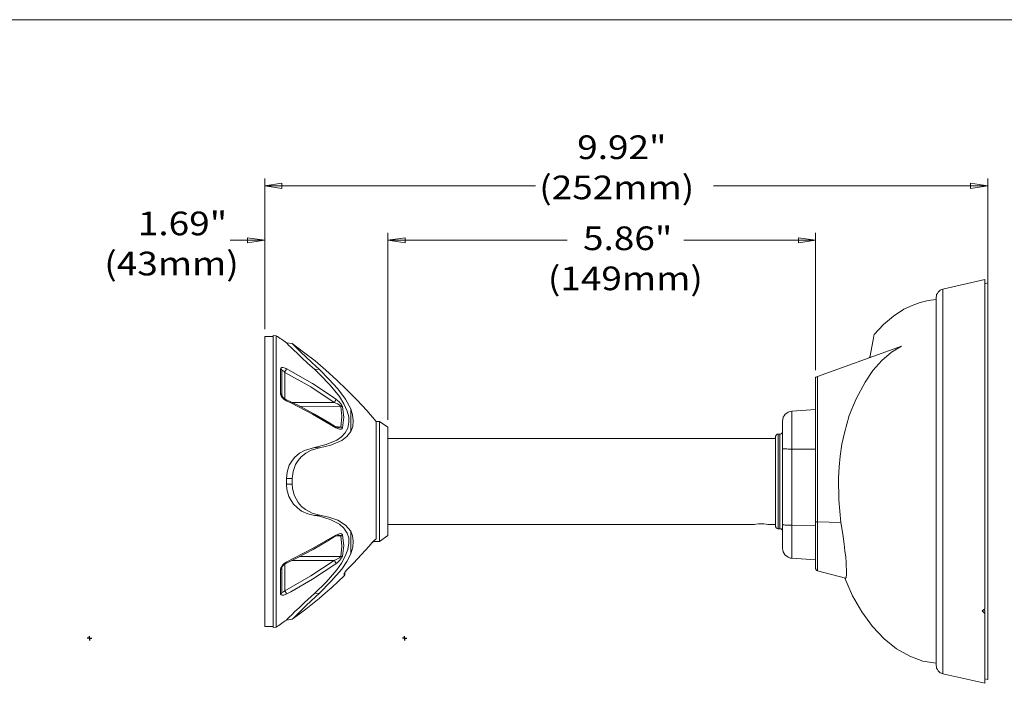
# Model space of a CAD drawing. Units: millimetres. Extents: x 12 to 408, y 12 to 361.
# Drawn here: x 177 to 315, y 192 to 285 of the extents above; entities that cross this region are included whole.
import ezdxf

# ---------------------------------------------------------------- set-up
doc = ezdxf.new("R2010")
doc.units = ezdxf.units.MM
doc.header["$MEASUREMENT"] = 0
doc.layers.add('_U+B808_U+C774_U+C5B4 1', color=7, linetype='Continuous')
doc.layers.add('Layer 2', color=7, linetype='Continuous')

msp = doc.modelspace()

# ---------------------------------------------------------------- linework, layer by layer
at = {"layer": '_U+B808_U+C774_U+C5B4 1', "color": 7, "lineweight": 18, "true_color": 0xffffff}
msp.add_lwpolyline([(11.99, 284.97), (407.99, 284.97)], dxfattribs=at)
at = {"layer": 'Layer 2', "color": 7, "lineweight": 18, "true_color": 0xffffff}
for points in [[(211.45, 241.81), (211.45, 262.84)], [(211.45, 261.81), (213.85, 262.2)], [(213.85, 262.2), (213.85, 261.46)], [(309.84, 262.2), (312.24, 261.81)], [(309.84, 261.46), (309.84, 262.2)], [(312.24, 247), (312.24, 262.84)], [(213.85, 261.46), (211.45, 261.81)], [(211.45, 261.81), (249.22, 261.81)], [(312.24, 261.81), (274.03, 261.81)], [(312.24, 261.81), (309.84, 261.46)], [(211.45, 254.23), (206.65, 254.23)], [(209.05, 254.58), (211.45, 254.23)], [(209.05, 253.88), (209.05, 254.58)], [(211.45, 254.23), (209.05, 253.88)], [(211.45, 241.81), (211.45, 255.25)], [(228.63, 229.18), (228.63, 255.25)], [(228.63, 229.18), (228.63, 255.25)], [(228.63, 254.23), (231.03, 254.58)], [(228.63, 254.23), (231.03, 254.58)], [(231.03, 253.88), (228.63, 254.23)], [(228.63, 254.23), (233.43, 254.23)], [(231.03, 253.88), (228.63, 254.23)], [(228.63, 254.23), (253.61, 254.23)], [(231.03, 254.58), (231.03, 253.88)], [(231.03, 254.58), (231.03, 253.88)], [(288.25, 254.23), (269.87, 254.23)], [(285.85, 254.58), (288.25, 254.23)], [(285.85, 253.88), (285.85, 254.58)], [(288.25, 254.23), (285.85, 253.88)], [(288.25, 236.13), (288.25, 255.25)], [(311.85, 248.76), (306, 247.42)], [(311.85, 202.83), (311.85, 204.95), (311.85, 207.2), (311.85, 209.6), (311.85, 212.07), (311.85, 214.61), (311.85, 217.22), (311.85, 219.87), (311.85, 222.52), (311.85, 225.13), (311.85, 227.74), (311.85, 230.24), (311.85, 232.68), (311.85, 235.04), (311.85, 237.23), (311.85, 239.27), (311.85, 241.18), (311.85, 242.91), (311.85, 244.42), (311.85, 245.73), (311.85, 246.79), (311.85, 247.67), (311.85, 248.27), (311.85, 248.66), (311.85, 248.76)], [(306, 247.42), (305.78, 247.35), (305.61, 247.28), (305.47, 247.14), (305.33, 247), (305.22, 246.82), (305.11, 246.65), (305.08, 246.47), (305.04, 246.26)], [(306, 193.8), (306, 193.87), (306, 194.05), (306, 194.4), (306, 194.82), (306, 195.42), (306, 196.13), (306, 196.94), (306, 197.86), (306, 198.91), (306, 200.08), (306, 201.31), (306, 202.65), (306, 204.1), (306, 205.62), (306, 207.2), (306, 208.86), (306, 210.56), (306, 212.32), (306, 214.12), (306, 215.95), (306, 217.82), (306, 219.69), (306, 221.56), (306, 223.43), (306, 225.27), (306, 227.1), (306, 228.9), (306, 230.66), (306, 232.36), (306, 234.02), (306, 235.6), (306, 237.12), (306, 238.57), (306, 239.91), (306, 241.14), (306, 242.31), (306, 243.36), (306, 244.28), (306, 245.09), (306, 245.8), (306, 246.4), (306, 246.86), (306, 247.17), (306, 247.35), (306, 247.42)], [(312.24, 248.27), (311.85, 248.16)], [(312.24, 248.27), (312.24, 248.23), (312.24, 248.09), (312.24, 247.84), (312.24, 247.46), (312.24, 246.93), (312.24, 246.29), (312.24, 245.52), (312.24, 244.63), (312.24, 243.61), (312.24, 242.52), (312.24, 241.32), (312.24, 239.98), (312.24, 238.57), (312.24, 237.08), (312.24, 235.53), (312.24, 233.87), (312.24, 232.18), (312.24, 230.42), (312.24, 228.62), (312.24, 226.75), (312.24, 224.88), (312.24, 223.01), (312.24, 221.1), (312.24, 219.16), (312.24, 217.29), (312.24, 215.39), (312.24, 213.52), (312.24, 211.72), (312.24, 209.92), (312.24, 208.19), (312.24, 206.53), (312.24, 204.91), (312.24, 203.39), (312.24, 201.91), (312.24, 200.57), (312.24, 199.3), (312.24, 198.14), (312.24, 197.08), (312.24, 196.13), (312.24, 195.32), (312.24, 194.61), (312.24, 194.01), (312.24, 193.55), (312.24, 193.23), (312.24, 193.02), (312.24, 192.99)], [(296.4, 241.07), (297.71, 242.48), (299.12, 243.65), (300.56, 244.6), (301.69, 245.13), (302.82, 245.55), (303.95, 245.83), (305.04, 245.97)], [(305.04, 194.96), (305.04, 195.07), (305.04, 195.39), (305.04, 195.95), (305.04, 196.76), (305.04, 197.82), (305.04, 199.16), (305.04, 200.71), (305.04, 202.48), (305.04, 204.45), (305.04, 206.57), (305.04, 208.83), (305.04, 211.16), (305.04, 213.52), (305.04, 215.95), (305.04, 218.28), (305.04, 220.61), (305.04, 222.94), (305.04, 225.27), (305.04, 227.7), (305.04, 230.06), (305.04, 232.39), (305.04, 234.65), (305.04, 236.77), (305.04, 238.74), (305.04, 240.51), (305.04, 242.06), (305.04, 243.4), (305.04, 244.46), (305.04, 245.27), (305.04, 245.83), (305.04, 246.15), (305.04, 246.26)], [(211.45, 240.79), (211.45, 240.79), (211.45, 240.72), (211.45, 240.47), (211.45, 240.12), (211.45, 239.62), (211.45, 239.03), (211.45, 238.28), (211.45, 237.47), (211.45, 236.52), (211.45, 235.46), (211.45, 234.3), (211.45, 233.06), (211.45, 231.76), (211.45, 230.35), (211.45, 228.9), (211.45, 227.38), (211.45, 225.83), (211.45, 224.24), (211.45, 222.62), (211.45, 221), (211.45, 219.38), (211.45, 217.75), (211.45, 216.17), (211.45, 214.61), (211.45, 213.06), (211.45, 211.58), (211.45, 210.17), (211.45, 208.79), (211.45, 207.52), (211.45, 206.32), (211.45, 205.23), (211.45, 204.21), (211.45, 203.32), (211.45, 202.55), (211.45, 201.88), (211.45, 201.31), (211.45, 200.89), (211.45, 200.61), (211.45, 200.43), (211.45, 200.4)], [(212.65, 240.79), (211.45, 240.79)], [(212.65, 240.93), (212.65, 240.93), (212.65, 240.86), (212.65, 240.61), (212.65, 240.26), (212.65, 239.77), (212.65, 239.17), (212.65, 238.43), (212.65, 237.58), (212.65, 236.63), (212.65, 235.57), (212.65, 234.4), (212.65, 233.13), (212.65, 231.83), (212.65, 230.42), (212.65, 228.97), (212.65, 227.42), (212.65, 225.87), (212.65, 224.28), (212.65, 222.66), (212.65, 221.03), (212.65, 219.38), (212.65, 217.75), (212.65, 216.13), (212.65, 214.54), (212.65, 213.03), (212.65, 211.51), (212.65, 210.1), (212.65, 208.72), (212.65, 207.42), (212.65, 206.22), (212.65, 205.12), (212.65, 204.1), (212.65, 203.18), (212.65, 202.41), (212.65, 201.74), (212.65, 201.17), (212.65, 200.75), (212.65, 200.47), (212.65, 200.29), (212.65, 200.25)], [(213.04, 240.89), (212.65, 240.93)], [(213.04, 240.89), (213.04, 240.89), (213.04, 240.82), (213.04, 240.58), (213.04, 240.22), (213.04, 239.73), (213.04, 239.13), (213.04, 238.39), (213.04, 237.54), (213.04, 236.59), (213.04, 235.53), (213.04, 234.37), (213.04, 233.13), (213.04, 231.79), (213.04, 230.42), (213.04, 228.94), (213.04, 227.42), (213.04, 225.87), (213.04, 224.28), (213.04, 222.66), (213.04, 221), (213.04, 219.38), (213.04, 217.75), (213.04, 216.13), (213.04, 214.58), (213.04, 213.03), (213.04, 211.54), (213.04, 210.1), (213.04, 208.72), (213.04, 207.45), (213.04, 206.25), (213.04, 205.12), (213.04, 204.14), (213.04, 203.22), (213.04, 202.44), (213.04, 201.77), (213.04, 201.21), (213.04, 200.78), (213.04, 200.5), (213.04, 200.33), (213.04, 200.29)], [(214.49, 239.91), (214.31, 240.05), (214.13, 240.19), (213.96, 240.3), (213.78, 240.44), (213.6, 240.54), (213.43, 240.68), (213.22, 240.79), (213.04, 240.89)], [(296.4, 241.07), (296.37, 240.89), (296.26, 240.33), (296.08, 239.38), (295.87, 238.11)], [(214.49, 239.91), (215.3, 239.84)], [(218.4, 236.24), (217.48, 237.05), (216.6, 237.9), (216, 238.43), (215.47, 238.95), (215.12, 239.27), (214.8, 239.55), (214.52, 239.87), (214.49, 239.91)], [(219.07, 236.2), (218.08, 237.12), (217.13, 238.04), (216.6, 238.53), (216.11, 238.99), (215.54, 239.55), (215.33, 239.8), (215.3, 239.84)], [(226.97, 228.97), (225.67, 230.49), (224.33, 231.93), (222.92, 233.38), (221.47, 234.76), (219.99, 236.1), (218.47, 237.4), (216.88, 238.64), (215.3, 239.84)], [(215.3, 239.84), (215.3, 239.84)], [(288.53, 235.22), (300.21, 239.48)], [(300.21, 239.48), (298.84, 238.6), (297.49, 237.47), (296.22, 236.06), (295.13, 234.44), (293.9, 232.11), (292.94, 229.78), (292.27, 227.38), (291.92, 225.8), (291.67, 224.14), (291.53, 222.62), (291.43, 221.07), (291.46, 218.03), (291.78, 214.9)], [(295.87, 238.11), (295.84, 238.04), (295.84, 238), (295.8, 237.97), (295.8, 237.93), (295.77, 237.93), (295.77, 237.9), (295.73, 237.86), (295.7, 237.83), (295.59, 237.79)], [(214.45, 236.34), (214.17, 236.45), (213.96, 236.49), (213.82, 236.49), (213.71, 236.38), (213.67, 236.27)], [(213.85, 236.03), (213.85, 236.06), (213.85, 236.1), (213.82, 236.13), (213.82, 236.17), (213.78, 236.2), (213.75, 236.24), (213.71, 236.24), (213.67, 236.27)], [(213.67, 232.85), (213.67, 233.31), (213.67, 233.77), (213.67, 234.23), (213.67, 234.65), (213.67, 235.07), (213.67, 235.5), (213.67, 235.89), (213.67, 236.27)], [(214.24, 235.81), (214.27, 235.89), (214.31, 235.96), (214.34, 236.03), (214.38, 236.1), (214.42, 236.17), (214.42, 236.24), (214.45, 236.27), (214.45, 236.34)], [(214.45, 236.34), (218.12, 234.26), (220.84, 232.46), (221.37, 232.08)], [(218.4, 236.24), (219.07, 236.2)], [(218.4, 225.34), (220.02, 225.73), (221.51, 226.36), (222.14, 226.82), (222.67, 227.38), (223.02, 228.05), (223.2, 228.87), (223.16, 229.61), (222.95, 230.42), (222.49, 231.41), (221.86, 232.43), (220.59, 234.02), (219.07, 235.57), (218.4, 236.24)], [(223.45, 230.7), (222.71, 232.08), (221.65, 233.49), (220.41, 234.86), (219.07, 236.2)], [(213.85, 236.03), (213.85, 236.06), (213.92, 236.06), (213.99, 236.03), (214.1, 235.96), (214.24, 235.81)], [(213.85, 236.03), (213.85, 235.64), (213.85, 235.25), (213.85, 234.86), (213.85, 234.44), (213.85, 234.02), (213.85, 233.56), (213.85, 233.1), (213.85, 232.64)], [(214.24, 235.81), (214.24, 232.15)], [(221.12, 231.62), (217.87, 233.77), (214.24, 235.81)], [(288.53, 235.22), (288.43, 235.18), (288.32, 235.14), (288.29, 235.14), (288.25, 235.11)], [(288.25, 235.11), (288.25, 215)], [(288.53, 235.22), (288.53, 214.97)], [(213.67, 232.85), (213.71, 232.82), (213.75, 232.82), (213.78, 232.78), (213.82, 232.75), (213.85, 232.71), (213.85, 232.68), (213.85, 232.64)], [(213.67, 232.85), (213.67, 232.78), (213.75, 232.53), (213.89, 232.32), (214.1, 232.08), (214.45, 231.86)], [(214.38, 232.04), (214.34, 232.04), (214.13, 232.22), (213.99, 232.36), (213.92, 232.46), (213.85, 232.57), (213.85, 232.6), (213.85, 232.64)], [(214.45, 231.86), (214.45, 231.93), (214.42, 231.97), (214.42, 232), (214.38, 232.04)], [(221.29, 228.27), (220.41, 228.83), (218.37, 229.99), (216.25, 231.12), (214.38, 232.04)], [(221.12, 231.62), (221.19, 231.65), (221.22, 231.72), (221.26, 231.79), (221.29, 231.86), (221.33, 231.9), (221.37, 231.97), (221.37, 232.04), (221.37, 232.08)], [(222.28, 231.02), (222.28, 231.05), (222.21, 231.23), (222.07, 231.44), (221.82, 231.72), (221.37, 232.08)], [(221.37, 228.09), (218.12, 229.99), (215.09, 231.55), (214.45, 231.86)], [(215.23, 231.62), (221.12, 231.62)], [(222.04, 231.05), (216.32, 231.09)], [(221.12, 231.62), (221.58, 231.41), (221.82, 231.26), (221.96, 231.16), (222, 231.12), (222.04, 231.09), (222.04, 231.05)], [(222.04, 231.05), (222.07, 231.09), (222.11, 231.09), (222.14, 231.05), (222.18, 231.05), (222.21, 231.05), (222.25, 231.05), (222.28, 231.02)], [(222.04, 228.19), (222.21, 229.64), (222.04, 231.05)], [(222.28, 231.02), (222.46, 229.54), (222.35, 228.44), (222.28, 228.09)], [(223.45, 230.7), (223.45, 230.24), (223.45, 229.82), (223.45, 229.39), (223.45, 229.01), (223.45, 228.62), (223.45, 228.27), (223.45, 227.88), (223.45, 227.56)], [(223.45, 230.7), (223.69, 229.89), (223.8, 229.08), (223.73, 228.27), (223.45, 227.56)], [(284.94, 230.42), (288.25, 230.63)], [(283.63, 229.01), (283.67, 229.25), (283.74, 229.54), (283.88, 229.75), (284.02, 229.96), (284.23, 230.14), (284.44, 230.28), (284.69, 230.35), (284.94, 230.42)], [(284.94, 230.42), (284.94, 230.35), (284.94, 230.14), (284.94, 229.82), (284.94, 229.36), (284.94, 228.83), (284.94, 228.19), (284.94, 227.49), (284.94, 226.71), (284.94, 225.9), (284.94, 225.09)], [(221.37, 228.09), (221.37, 228.12), (221.37, 228.19), (221.33, 228.23), (221.29, 228.27)], [(221.68, 228.12), (221.65, 228.12), (221.51, 228.16), (221.29, 228.27)], [(221.33, 228.27), (222.04, 228.19)], [(221.37, 228.09), (221.51, 228.02), (221.86, 227.88), (222.11, 227.88), (222.21, 227.95), (222.28, 228.09)], [(222.04, 228.19), (222, 228.16), (221.96, 228.16), (221.86, 228.12), (221.68, 228.12)], [(222.28, 228.09), (222.28, 228.12), (222.25, 228.12), (222.21, 228.16), (222.18, 228.16), (222.14, 228.16), (222.11, 228.19), (222.07, 228.19), (222.04, 228.19)], [(226.97, 228.97), (226.97, 228.94), (226.97, 228.83), (226.97, 228.55), (226.97, 228.16), (226.97, 227.63), (226.97, 227.03), (226.97, 226.29), (226.97, 225.48), (226.97, 224.56), (226.97, 223.61), (226.97, 222.62), (226.97, 221.56), (226.97, 220.5), (226.97, 219.45), (226.97, 218.42), (226.97, 217.4), (226.97, 216.48), (226.97, 215.57), (226.97, 214.79), (226.97, 214.08), (226.97, 213.45), (226.97, 212.95), (226.97, 212.6)], [(227.43, 228.97), (226.97, 228.97)], [(227.43, 212.25), (227.43, 212.25), (227.43, 212.36), (227.43, 212.57), (227.43, 212.92), (227.43, 213.41), (227.43, 214.01), (227.43, 214.68), (227.43, 215.49), (227.43, 216.34), (227.43, 217.29), (227.43, 218.28), (227.43, 219.3), (227.43, 220.33), (227.43, 221.39), (227.43, 222.44), (227.43, 223.43), (227.43, 224.38), (227.43, 225.3), (227.43, 226.15), (227.43, 226.89), (227.43, 227.52), (227.43, 228.05), (227.43, 228.48), (227.43, 228.76), (227.43, 228.94), (227.43, 228.97)], [(228.63, 228.16), (227.43, 228.97)], [(228.63, 228.16), (228.63, 228.16), (228.63, 228.09), (228.63, 227.88), (228.63, 227.52), (228.63, 227.03), (228.63, 226.47), (228.63, 225.76), (228.63, 224.98), (228.63, 224.14), (228.63, 223.22), (228.63, 222.23), (228.63, 221.25), (228.63, 220.22), (228.63, 219.23), (228.63, 218.25), (228.63, 217.29), (228.63, 216.45), (228.63, 215.64), (228.63, 214.93), (228.63, 214.3), (228.63, 213.8), (228.63, 213.41), (228.63, 213.17), (228.63, 213.06)], [(283.63, 225.2), (283.63, 225.94), (283.63, 226.64), (283.63, 227.28), (283.63, 227.88), (283.63, 228.34), (283.63, 228.72), (283.63, 228.94), (283.63, 229.01)], [(219.07, 225.3), (220.69, 225.65), (222.18, 226.33), (222.88, 226.85), (223.45, 227.56)], [(282.64, 226.61), (228.63, 226.61)], [(283.03, 227.21), (282.96, 227.17), (282.89, 227.17), (282.82, 227.14), (282.75, 227.07), (282.71, 227), (282.68, 226.92), (282.64, 226.85), (282.64, 226.78)], [(282.64, 214.44), (282.64, 214.47), (282.64, 214.68), (282.64, 215), (282.64, 215.46), (282.64, 215.99), (282.64, 216.66), (282.64, 217.4), (282.64, 218.18), (282.64, 219.06), (282.64, 219.94), (282.64, 220.82), (282.64, 221.74), (282.64, 222.62), (282.64, 223.43), (282.64, 224.21), (282.64, 224.91), (282.64, 225.51), (282.64, 226.01), (282.64, 226.4), (282.64, 226.64), (282.64, 226.78)], [(283.03, 227.21), (283.03, 227.14), (283.03, 226.92), (283.03, 226.61), (283.03, 226.15), (283.03, 225.58), (283.03, 224.91), (283.03, 224.17), (283.03, 223.33), (283.03, 222.44), (283.03, 221.53), (283.03, 220.61), (283.03, 219.66), (283.03, 218.74), (283.03, 217.86), (283.03, 217.05), (283.03, 216.31), (283.03, 215.64), (283.03, 215.07), (283.03, 214.61), (283.03, 214.3), (283.03, 214.08), (283.03, 214.01)], [(283.24, 227.21), (283.03, 227.21)], [(283.63, 227.6), (283.63, 227.52), (283.63, 227.45), (283.6, 227.38), (283.52, 227.31), (283.49, 227.28), (283.42, 227.24), (283.35, 227.21), (283.24, 227.21)], [(283.24, 214.01), (283.24, 214.08), (283.24, 214.3), (283.24, 214.61), (283.24, 215.07), (283.24, 215.64), (283.24, 216.31), (283.24, 217.05), (283.24, 217.86), (283.24, 218.74), (283.24, 219.66), (283.24, 220.61), (283.24, 221.53), (283.24, 222.48), (283.24, 223.33), (283.24, 224.17), (283.24, 224.91), (283.24, 225.58), (283.24, 226.15), (283.24, 226.61), (283.24, 226.92), (283.24, 227.14), (283.24, 227.21)], [(214.49, 221), (214.56, 221.88), (214.87, 222.87), (215.23, 223.43), (215.61, 223.93), (216.29, 224.53), (216.99, 224.91), (218.4, 225.34)], [(215.3, 221), (215.4, 221.99), (215.76, 222.97), (216.11, 223.54), (216.53, 224.03), (217.2, 224.56), (217.94, 224.95), (219.07, 225.3)], [(218.4, 225.34), (219.07, 225.3)], [(283.63, 214.58), (283.63, 225.2)], [(284.94, 225.09), (284.69, 225.09), (284.44, 225.09), (284.23, 225.13), (284.02, 225.13), (283.88, 225.13), (283.74, 225.16), (283.67, 225.16), (283.63, 225.2)], [(284.94, 225.09), (288.25, 225.09)], [(284.94, 225.09), (284.94, 214.51)], [(214.49, 221), (215.3, 221)], [(214.49, 220.22), (214.49, 221)], [(215.3, 220.22), (215.3, 221)], [(214.49, 220.22), (215.3, 220.22)], [(218.4, 215.85), (217.48, 216.09), (216.6, 216.48), (216, 216.91), (215.47, 217.44), (215.12, 217.93), (214.8, 218.49), (214.52, 219.48), (214.49, 220.22)], [(219.07, 215.92), (218.05, 216.2), (217.13, 216.69), (216.6, 217.12), (216.11, 217.65), (215.54, 218.67), (215.33, 219.66), (215.3, 220.22)], [(218.4, 215.85), (219.07, 215.92)], [(218.4, 204.98), (220.02, 206.57), (221.51, 208.3), (222.14, 209.22), (222.67, 210.17), (223.02, 211.09), (223.2, 212), (223.16, 212.74), (222.95, 213.41), (222.49, 214.08), (221.86, 214.65), (220.59, 215.28), (219.07, 215.74), (218.4, 215.85)], [(223.45, 213.66), (222.71, 214.51), (221.65, 215.18), (220.41, 215.64), (219.07, 215.92)], [(228.63, 214.61), (279.64, 214.61)], [(279.64, 214.61), (279.71, 214.61), (279.93, 214.65), (280.28, 214.68), (280.46, 214.68), (280.63, 214.68), (280.84, 214.68), (281.02, 214.68), (281.34, 214.65), (281.58, 214.61), (281.65, 214.61)], [(281.65, 214.61), (282.64, 214.61)], [(282.64, 214.44), (282.64, 214.33), (282.68, 214.26), (282.71, 214.19), (282.75, 214.15), (282.82, 214.08), (282.89, 214.05), (282.96, 214.05), (283.03, 214.01)], [(283.63, 211.3), (283.63, 211.37), (283.63, 211.54), (283.63, 211.83), (283.63, 212.25), (283.63, 212.74), (283.63, 213.31), (283.63, 213.94), (283.63, 214.58)], [(284.94, 214.51), (284.69, 214.51), (284.44, 214.51), (284.23, 214.51), (284.02, 214.51), (283.88, 214.54), (283.74, 214.54), (283.67, 214.58), (283.63, 214.58)], [(284.94, 214.51), (288.25, 214.47)], [(284.94, 214.51), (284.94, 213.66), (284.94, 212.88), (284.94, 212.18), (284.94, 211.51), (284.94, 210.94), (284.94, 210.49), (284.94, 210.17), (284.94, 209.96), (284.94, 209.89)], [(288.25, 215), (288.25, 213.8), (288.25, 212.57), (288.25, 211.4), (288.25, 210.38), (288.25, 209.57), (288.25, 208.97), (288.25, 208.62), (288.25, 208.51)], [(288.53, 214.97), (288.5, 214.97), (288.43, 214.97), (288.39, 214.97), (288.32, 214.97), (288.29, 214.97), (288.25, 215)], [(288.53, 214.97), (288.53, 213.98), (288.53, 213.03), (288.53, 212.11), (288.53, 211.23), (288.53, 210.45), (288.53, 209.78), (288.53, 209.22), (288.53, 208.76), (288.53, 208.4), (288.53, 208.19), (288.53, 208.12)], [(291.78, 214.9), (288.53, 214.97)], [(291.78, 214.9), (292.03, 213.27), (292.24, 211.86), (292.34, 210.91), (292.45, 210.03), (292.49, 209.29), (292.52, 208.79), (292.56, 208.33), (292.56, 207.63), (292.52, 207.2), (292.41, 207.1)], [(214.38, 209.18), (216.07, 209.99), (218.19, 211.12), (220.24, 212.32), (221.29, 212.95)], [(214.45, 209.36), (218.12, 211.23), (220.84, 212.81), (221.37, 213.13)], [(221.29, 212.95), (221.29, 212.95), (221.33, 212.99), (221.37, 213.03), (221.37, 213.06), (221.37, 213.13)], [(221.29, 212.95), (221.37, 212.99), (221.58, 213.06), (221.68, 213.1)], [(221.29, 212.95), (221.29, 212.95)], [(222.04, 213.03), (221.33, 212.95)], [(222.28, 213.13), (222.28, 213.17), (222.21, 213.27), (222.07, 213.34), (221.82, 213.31), (221.37, 213.13)], [(221.68, 213.1), (221.82, 213.1), (221.96, 213.06), (222, 213.06), (222.04, 213.03)], [(222.04, 213.03), (222.07, 213.03), (222.11, 213.03), (222.14, 213.03), (222.18, 213.06), (222.21, 213.06), (222.25, 213.1), (222.28, 213.1), (222.28, 213.13)], [(222.04, 210.13), (222.21, 211.58), (222.04, 213.03)], [(222.28, 213.13), (222.46, 211.65), (222.35, 210.56), (222.28, 210.2)], [(223.45, 213.66), (223.45, 213.31), (223.45, 212.95), (223.45, 212.6), (223.45, 212.21), (223.45, 211.79), (223.45, 211.4), (223.45, 210.98), (223.45, 210.52)], [(223.45, 213.66), (223.69, 213.03), (223.8, 212.28), (223.73, 211.44), (223.45, 210.52)], [(227.43, 212.25), (228.63, 213.06)], [(283.03, 214.01), (283.24, 214.01)], [(283.24, 214.01), (283.35, 214.01), (283.42, 213.98), (283.49, 213.94), (283.52, 213.91), (283.6, 213.84), (283.63, 213.77), (283.63, 213.7), (283.63, 213.63)], [(223.27, 208.65), (223.83, 209.22), (225.99, 211.58), (226.37, 212.04)], [(226.37, 212.04), (226.48, 212.14), (226.76, 212.43), (226.94, 212.57), (226.97, 212.6)], [(226.41, 212.04), (226.52, 212.14), (226.69, 212.36), (226.83, 212.46), (226.9, 212.53)], [(226.59, 212.25), (227.43, 212.25)], [(226.97, 212.6), (226.94, 212.53), (226.87, 212.5)], [(216.29, 210.13), (222.04, 210.13)], [(219.07, 205.02), (220.69, 206.64), (222.18, 208.37), (222.88, 209.43), (223.45, 210.52)], [(222.04, 210.13), (222, 210.1), (221.96, 210.06), (221.86, 209.96), (221.61, 209.82), (221.22, 209.64), (221.12, 209.6)], [(221.37, 209.11), (221.51, 209.22), (221.86, 209.57), (222.11, 209.85), (222.21, 210.03), (222.28, 210.2)], [(222.04, 210.13), (222.07, 210.13), (222.11, 210.13), (222.14, 210.13), (222.18, 210.13), (222.21, 210.17), (222.25, 210.17), (222.28, 210.17), (222.28, 210.2)], [(284.94, 209.89), (284.69, 209.92), (284.44, 210.03), (284.23, 210.17), (284.02, 210.34), (283.88, 210.56), (283.74, 210.77), (283.67, 211.01), (283.63, 211.3)], [(214.45, 209.36), (214.17, 209.18), (213.96, 208.97), (213.82, 208.76), (213.71, 208.55), (213.67, 208.37)], [(213.85, 208.55), (213.85, 208.58), (213.85, 208.62), (213.85, 208.65), (213.89, 208.72), (213.96, 208.83), (214.06, 208.93), (214.24, 209.07), (214.38, 209.14)], [(214.24, 205.37), (217.87, 207.45), (221.12, 209.6)], [(214.24, 209.07), (214.24, 205.37)], [(214.45, 209.36), (214.45, 209.29), (214.42, 209.22), (214.42, 209.18), (214.38, 209.18)], [(221.37, 209.11), (218.12, 206.96), (215.09, 205.23), (214.45, 204.88)], [(221.12, 209.6), (215.23, 209.6)], [(221.12, 209.6), (221.19, 209.57), (221.22, 209.5), (221.26, 209.43), (221.29, 209.36), (221.33, 209.29), (221.37, 209.25), (221.37, 209.18), (221.37, 209.11)], [(222.53, 207.77), (222.53, 207.8), (222.6, 207.87), (222.71, 208.05), (222.92, 208.3), (223.27, 208.65)], [(222.64, 207.91), (222.64, 207.91), (222.64, 207.95), (222.71, 208.02), (222.78, 208.12), (222.92, 208.3), (223.16, 208.55), (223.27, 208.65)], [(223.27, 208.65), (223.27, 208.65)], [(284.94, 209.89), (288.25, 209.67)], [(213.67, 208.37), (213.71, 208.37), (213.75, 208.4), (213.78, 208.44), (213.82, 208.44), (213.82, 208.47), (213.85, 208.51), (213.85, 208.55), (213.85, 208.58)], [(213.67, 204.95), (213.67, 205.33), (213.67, 205.72), (213.67, 206.11), (213.67, 206.53), (213.67, 206.99), (213.67, 207.42), (213.67, 207.87), (213.67, 208.37)], [(213.85, 208.58), (213.85, 208.09), (213.85, 207.66), (213.85, 207.2), (213.85, 206.78), (213.85, 206.36), (213.85, 205.97), (213.85, 205.58), (213.85, 205.19)], [(215.3, 201.38), (216.25, 202.09), (217.2, 202.79), (218.12, 203.54), (219.04, 204.28), (219.92, 205.05), (220.8, 205.83), (221.68, 206.64), (222.53, 207.45)], [(222.64, 208.02), (222.64, 208.02), (222.64, 207.95), (222.64, 207.91), (222.6, 207.87), (222.6, 207.84), (222.56, 207.8), (222.56, 207.77), (222.53, 207.77)], [(222.53, 207.45), (222.53, 207.49), (222.53, 207.52), (222.53, 207.63), (222.53, 207.77)], [(222.53, 207.45), (222.56, 207.49), (222.56, 207.52), (222.6, 207.56), (222.6, 207.59), (222.64, 207.63), (222.64, 207.66), (222.64, 207.7), (222.64, 207.73)], [(222.64, 207.98), (222.64, 207.91), (222.64, 207.8), (222.64, 207.77), (222.64, 207.73)], [(288.53, 208.12), (288.5, 208.16), (288.43, 208.19), (288.39, 208.23), (288.32, 208.26), (288.29, 208.33), (288.29, 208.4), (288.25, 208.44), (288.25, 208.51)], [(292.41, 207.1), (288.53, 208.12)], [(305.04, 195.25), (303.21, 195.56), (301.38, 196.23), (299.54, 197.26), (297.81, 198.67), (296.19, 200.4), (294.71, 202.41), (293.4, 204.66), (292.31, 207.13)], [(213.67, 204.95), (213.71, 204.95), (213.75, 204.98), (213.78, 205.02), (213.82, 205.05), (213.82, 205.09), (213.85, 205.12), (213.85, 205.16), (213.85, 205.19)], [(213.67, 204.95), (213.67, 204.88), (213.75, 204.77), (213.89, 204.74), (214.1, 204.74), (214.45, 204.88)], [(214.24, 205.37), (214.06, 205.23), (213.96, 205.16), (213.89, 205.12), (213.85, 205.16), (213.85, 205.19)], [(214.45, 204.88), (214.45, 204.91), (214.42, 204.98), (214.42, 205.05), (214.38, 205.12), (214.34, 205.19), (214.31, 205.26), (214.27, 205.33), (214.24, 205.37)], [(214.49, 201.28), (214.56, 201.38), (214.87, 201.7), (215.23, 202.02), (215.61, 202.41), (216.29, 203.01), (216.99, 203.71), (218.4, 204.98)], [(215.3, 201.38), (215.4, 201.49), (215.76, 201.84), (216.11, 202.2), (216.53, 202.62), (217.2, 203.25), (217.94, 203.96), (219.07, 205.02)], [(218.4, 204.98), (219.07, 205.02)], [(311.46, 202.58), (311.85, 202.83)], [(311.85, 202.2), (311.46, 202.58)], [(311.71, 202.72), (311.85, 202.58)], [(311.85, 202.58), (311.85, 202.2)], [(311.85, 192.46), (311.85, 192.63), (311.85, 193.09), (311.85, 193.9), (311.85, 195), (311.85, 196.41), (311.85, 198.1), (311.85, 200.04), (311.85, 202.2)], [(211.45, 200.4), (212.65, 200.4)], [(213.04, 200.29), (213.22, 200.43), (213.43, 200.54), (213.6, 200.68), (213.78, 200.78), (213.96, 200.93), (214.13, 201.03), (214.31, 201.17), (214.49, 201.28)], [(214.49, 201.28), (215.3, 201.38)], [(215.3, 201.38), (215.3, 201.38)], [(212.65, 200.25), (213.04, 200.29)], [(305.04, 194.96), (305.08, 194.75), (305.11, 194.58), (305.22, 194.4), (305.33, 194.22), (305.47, 194.08), (305.61, 193.94), (305.78, 193.87), (306, 193.8)], [(306, 193.8), (311.85, 192.46)], [(311.85, 193.06), (312.24, 192.99)]]:
    msp.add_lwpolyline(points, dxfattribs=at)
at = {"layer": 'Layer 2', "color": 1, "lineweight": 25, "true_color": 0xff0000}
for points in [[(187.01, 198.74), (187.01, 199.05)], [(230.95, 198.74), (230.95, 199.05)], [(187.01, 198.74), (186.69, 198.74)], [(187.01, 198.74), (187.37, 198.74)], [(187.01, 198.74), (187.01, 198.42)], [(230.95, 198.74), (230.64, 198.74)], [(230.95, 198.74), (231.27, 198.74)], [(230.95, 198.74), (230.95, 198.42)]]:
    msp.add_lwpolyline(points, dxfattribs=at)

# ---------------------------------------------------------------- texts
at = {"layer": 'Layer 2', "color": 7, "true_color": 0xffffff, "char_height": 3.2992, "attachment_point": 7}
for s, insert in [('\\fGotham-Light|b0|i0|c0|p34;\\W1.14488;9.92"', (255.01, 265.54)), ('\\fGotham-Light|b0|i0|c0|p34;\\W1.14488;(252mm)', (249.72, 259.94)), ('\\fGotham-Light|b0|i0|c0|p34;\\W1.14488;1.69"', (193.77, 254.92)), ('\\fGotham-Light|b0|i0|c0|p34;\\W1.14488;5.86"', (255.82, 252.85)), ('\\fGotham-Light|b0|i0|c0|p34;\\W1.14488;(43mm)', (189.09, 249.33)), ('\\fGotham-Light|b0|i0|c0|p34;\\W1.14488;(149mm)', (250.92, 247.26))]:
    msp.add_mtext(s, dxfattribs=dict(at, insert=insert))

doc.saveas('drawing.dxf')
